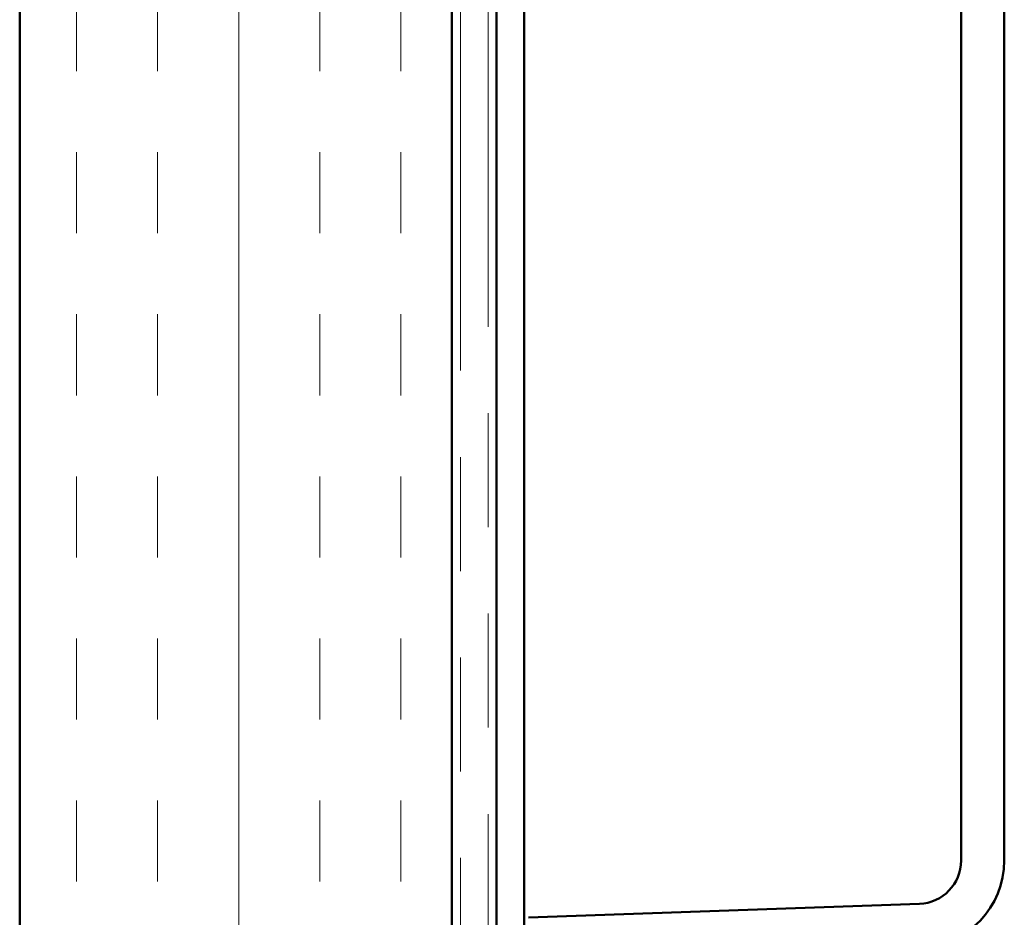
# Model space of a CAD drawing. Units: inches. Extents: x 81 to 331, y -163 to 235.
# Drawn here: x 115 to 116, y -148 to -146 of the extents above; entities that cross this region are included whole.
import ezdxf

# ---------------------------------------------------------------- set-up
doc = ezdxf.new("R2010")
doc.units = ezdxf.units.IN
doc.header["$LTSCALE"] = 3
doc.header["$MEASUREMENT"] = 0
doc.linetypes.add('DOUBLE_DASH_CHAIN', pattern=[1.2403, 0.6614, -0.0827, 0.1654, -0.0827, 0.1654, -0.0827])
doc.layers.add('Hatch (ANSI)', color=7, linetype='Continuous', lineweight=18)
doc.layers.add('Visible (ANSI)', color=7, linetype='Continuous', lineweight=50)

msp = doc.modelspace()

# ---------------------------------------------------------------- hatches: boundary and pattern name
at = {"layer": 'Hatch (ANSI)', "true_color": 0x804000}
h = msp.add_hatch(dxfattribs=at)
h.set_pattern_fill('INSUL', color=36, scale=0.75, angle=90, style=0)
h.set_pattern_definition([(90, (95.50262, -163.7756), (-0.28125, 2e-17), []), (90, (95.40887, -163.7756), (-0.28125, 2e-17), [0.09375, -0.09375]), (90, (95.31512, -163.7756), (-0.28125, 2e-17), [0.09375, -0.09375])])
h.paths.add_polyline_path([(115.15563, -143.07382), (115.15563, -149.01395), (114.65563, -149.01395), (114.65563, -143.07382)])

# ---------------------------------------------------------------- linework, layer by layer
at = {"layer": 'Visible (ANSI)', "color": 36, "true_color": 0x804000}
for p, q in [((114.65563, -149.01395), (114.65563, -143.07382)), ((115.15563, -149.01395), (115.15563, -143.07382))]:
    msp.add_line(p, q, dxfattribs=at)
at = {"layer": 'Visible (ANSI)', "color": 30, "linetype": 'DOUBLE_DASH_CHAIN', "lineweight": 18, "ltscale": 0.265533, "true_color": 0xff8000}
for p, q in [((115.16563, -143.07382), (115.16563, -149.00195)), ((115.19763, -149.00195), (115.19763, -143.07382))]:
    msp.add_line(p, q, dxfattribs=at)
at = {"layer": 'Visible (ANSI)', "color": 1, "true_color": 0xff0000}
for p, q in [((115.20763, -144.6108), (115.20763, -147.5799)), ((115.23963, -147.5799), (115.23963, -144.6108))]:
    msp.add_line(p, q, dxfattribs=at)
at = {"layer": 'Visible (ANSI)', "color": 5, "true_color": 0x0000ff}
for p, q in [((115.74513, -147.36188), (115.74513, -145.53668)), ((115.79513, -145.53668), (115.79513, -147.36188)), ((115.74513, -147.36188), (115.74513, -147.43859)), ((115.79513, -147.43859), (115.79513, -147.36188)), ((115.69687, -147.48856), (115.24445, -147.50436))]:
    msp.add_line(p, q, dxfattribs=at)
for radius in [0.05, 0.1]:
    msp.add_arc((115.69513, -147.43859), radius, 272, 0, dxfattribs=at)

doc.saveas('drawing.dxf')
